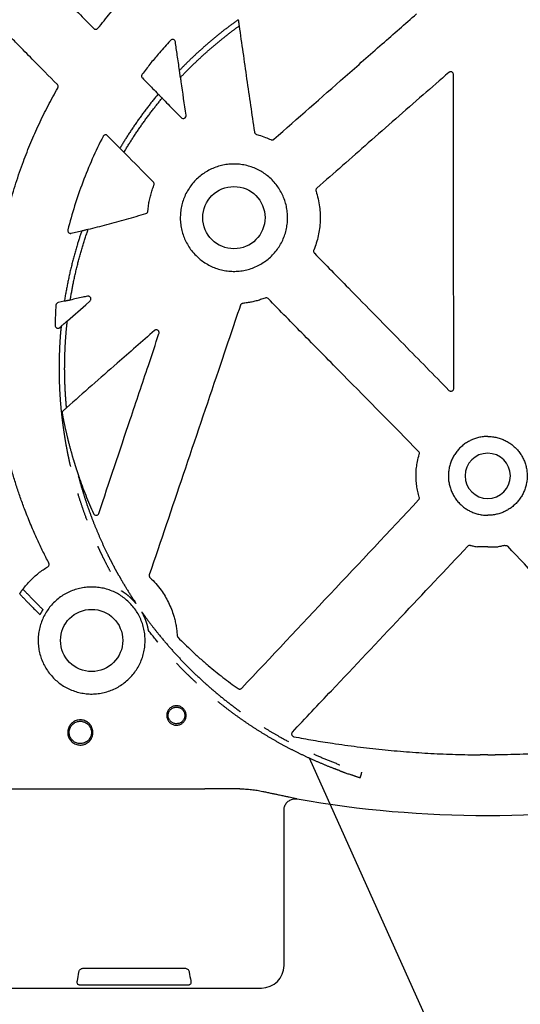
# Model space of a CAD drawing. Extents: x 6 to 1503, y 12 to 1060.
# Drawn here: x 1192 to 1281, y 411 to 586 of the extents above; entities that cross this region are included whole.
import ezdxf

# ---------------------------------------------------------------- set-up
doc = ezdxf.new("R2010")
doc.units = 0
doc.header["$LTSCALE"] = 5
doc.header["$MEASUREMENT"] = 0
doc.linetypes.add('PHANTOMX2', pattern=[5, 2.5, -0.5, 0.5, -0.5, 0.5, -0.5])
for name, color, linetype in [('DUENN-18', 94, 'CONTINUOUS'), ('PHANTOM', 7, 'PHANTOMX2'), ('TEXT35', 132, 'CONTINUOUS')]:
    doc.layers.add(name, color=color, linetype=linetype)

msp = doc.modelspace()

# ---------------------------------------------------------------- linework, layer by layer
at = {"layer": 'DUENN-18'}
for p, q in [((1200.86, 548.23), (1202.7, 548.66)), ((1199.63, 536.18), (1198.55, 535.96)), ((1198.82, 531.5), (1199.05, 531.71)), ((1273.03, 492.61), (1272.94, 492.61)), ((1276.52, 492.61), (1276.6, 492.61)), ((1274.77, 492.61), (1273.03, 492.61)), ((1274.77, 492.61), (1276.52, 492.61)), ((1274.77, 455.7), (1273.43, 455.7)), ((1274.77, 455.7), (1276.11, 455.7)), ((1156.79, 449.69), (1224.55, 449.69)), ((1240.96, 447.89), (1240.97, 447.88)), ((1238.62, 418.34), (1238.62, 445.9)), ((1203.03, 417.86), (1220.99, 417.86)), ((1182.85, 414.33), (1234.6, 414.33)), ((1221.63, 414.86), (1202.39, 414.86))]:
    msp.add_line(p, q, dxfattribs=at)
at = {"layer": 'DUENN-18', "flags": 128}
for points in [[(1209.49, 563.35), (1208.66, 564.19), (1207.32, 565.55)], [(1200.17, 532.69), (1203.42, 535.55), (1204.18, 536.22)]]:
    msp.add_lwpolyline(points, dxfattribs=at)
at = {"layer": 'DUENN-18'}
for centre in [(1229.73, 551.01), (1204.48, 476)]:
    msp.add_circle(centre, 5.52, dxfattribs=at)
for centre, radius, start, end in [((1274.77, 505.2), 4.02, 90, 270), ((1274.77, 505.2), 4.02, 270, 90), ((1274.77, 641.77), 196.82, 260.1111, 270), ((1274.77, 641.77), 196.82, 270, 279.8889)]:
    msp.add_arc(centre, radius, start, end, dxfattribs=at)
for centre, major_axis, ratio, start_param, end_param in [((1224.55, 449.48), (-16.07, 0), 0.013091, 4.316163, 4.712389), ((1234.6, 418.34), (-2.84, 2.84), 0.99985, 2.35628, 3.926905), ((1201.13, 418.48), (0, -4.02), 0.284696, 0.788585, 1.239856), ((1222.89, 418.48), (0, -4.02), 0.284696, 5.043329, 5.4946)]:
    msp.add_ellipse(centre, major_axis=major_axis, ratio=ratio, start_param=start_param, end_param=end_param, dxfattribs=at)
for points, knots in [([(1205.6, 584.62), (1206.32, 585.51), (1207.53, 587.02), (1209.33, 589.08), (1210.88, 590.76), (1212.4, 592.33), (1213.89, 593.8), (1215.42, 595.23), (1216.46, 596.15), (1216.98, 596.61)], [0, 0, 0, 0, 0.20725, 0.351154, 0.495166, 0.621231, 0.747296, 0.873648, 1, 1, 1, 1]), ([(1196.81, 592.76), (1197.38, 592.18), (1199.16, 590.37), (1201.84, 587.64), (1203.95, 585.49), (1204.85, 584.57)], [0, 0, 0, 0, 0.2125768, 0.6644594, 1, 1, 1, 1]), ([(1236.83, 564.93), (1241.03, 568.63), (1247.44, 574.26), (1255.87, 581.68), (1260.1, 585.39), (1262.12, 587.16)], [0, 0, 0, 0, 0.499147, 0.760263, 1, 1, 1, 1]), ([(1230.48, 586.13), (1230.48, 586.13), (1230.48, 586.12), (1230.49, 586.07), (1230.51, 585.97), (1230.53, 585.83), (1230.56, 585.65), (1230.59, 585.45), (1230.62, 585.25), (1230.63, 585.1), (1230.64, 585.03), (1230.64, 585.02), (1230.64, 585.02)], [0, 0, 0, 0, 0.025561, 0.123193, 0.22254, 0.330273, 0.450047, 0.581876, 0.720149, 0.854142, 0.974217, 1, 1, 1, 1]), ([(1204.85, 584.57), (1204.89, 584.54), (1204.98, 584.47), (1205.14, 584.42), (1205.31, 584.43), (1205.48, 584.49), (1205.56, 584.57), (1205.6, 584.62)], [0, 0, 0, 0, 0.1985546, 0.3971402, 0.595415, 0.7935182, 1, 1, 1, 1]), ([(1230.64, 585.01), (1231.09, 581.9), (1231.99, 575.63), (1232.9, 569.36), (1233.36, 566.21)], [0, 0, 0, 0, 0.496942, 1, 1, 1, 1]), ([(1198.39, 574.62), (1196.9, 576.13), (1194.56, 578.5), (1191.69, 581.42), (1190.3, 582.83), (1189.77, 583.37)], [0, 0, 0, 0, 0.518511, 0.813652, 1, 1, 1, 1]), ([(1218.47, 582.45), (1218.36, 582.34), (1217.62, 581.54), (1216.39, 580.15), (1214.82, 578.25), (1213.9, 577.04), (1213.43, 576.44)], [0, 0, 0, 0, 0.0575653, 0.4188154, 0.7092795, 1, 1, 1, 1]), ([(1219.33, 582.19), (1219.32, 582.28), (1219.28, 582.37), (1219.15, 582.51), (1219.07, 582.56), (1218.89, 582.62), (1218.8, 582.62), (1218.61, 582.57), (1218.53, 582.52), (1218.47, 582.45)], [0, 0, 0, 0, 0.25, 0.25, 0.5, 0.5, 0.75, 0.75, 1, 1, 1, 1]), ([(1220.07, 577.16), (1219.94, 578.05), (1219.69, 579.72), (1219.45, 581.4), (1219.33, 582.19)], [0, 0, 0, 0, 0.531709, 1, 1, 1, 1]), ([(1220.25, 575.9), (1220.25, 575.91), (1220.24, 575.91), (1220.23, 575.97), (1220.21, 576.08), (1220.18, 576.25), (1220.15, 576.47), (1220.11, 576.72), (1220.09, 576.94), (1220.07, 577.08), (1220.07, 577.14), (1220.07, 577.14), (1220.07, 577.15)], [0, 0, 0, 0, 0.039392, 0.122909, 0.21096, 0.339117, 0.469146, 0.624028, 0.785803, 0.891729, 0.981008, 1, 1, 1, 1]), ([(1267.85, 576.77), (1266.33, 575.44), (1261.57, 571.27), (1253.77, 564.43), (1247.49, 558.92), (1244.44, 556.25)], [0, 0, 0, 0, 0.194546, 0.60968, 1, 1, 1, 1]), ([(1268.68, 576.39), (1268.67, 576.45), (1268.66, 576.56), (1268.58, 576.71), (1268.45, 576.83), (1268.29, 576.89), (1268.12, 576.9), (1267.96, 576.86), (1267.88, 576.8), (1267.85, 576.77)], [0, 0, 0, 0, 0.147435, 0.294893, 0.442093, 0.589098, 0.736075, 0.883263, 1, 1, 1, 1]), ([(1213.43, 576.44), (1213.41, 576.39), (1213.35, 576.3), (1213.32, 576.12), (1213.36, 575.96), (1213.42, 575.85), (1213.47, 575.8), (1213.48, 575.79)], [0, 0, 0, 0, 0.237511, 0.475048, 0.712354, 0.949426, 1, 1, 1, 1]), ([(1213.48, 575.79), (1214.09, 575.17), (1214.69, 574.55), (1215.3, 573.93), (1215.63, 573.6), (1215.95, 573.27), (1216.28, 572.93)], [0.00098713, 0.00098713, 0.00098713, 0.00098713, 0.003579062, 0.003579062, 0.003579062, 0.004971297, 0.004971297, 0.004971297, 0.004971297]), ([(1221.24, 569.18), (1220.95, 571.16), (1220.66, 573.14), (1220.37, 575.12), (1220.33, 575.38), (1220.29, 575.64), (1220.25, 575.9)], [0.003515218, 0.003515218, 0.003515218, 0.003515218, 0.009490516, 0.009490516, 0.009490516, 0.010275757, 0.010275757, 0.010275757, 0.010275757]), ([(1268.74, 520.72), (1268.73, 529.97), (1268.71, 544.3), (1268.69, 562.86), (1268.68, 572.17), (1268.68, 576.39)], [0, 0, 0, 0, 0.498543, 0.772248, 1, 1, 1, 1]), ([(1188.3, 546.1), (1188.53, 547.3), (1188.99, 549.69), (1189.75, 552.72), (1190.44, 555.2), (1191.04, 557.14), (1191.68, 559.07), (1192.54, 561.47), (1193.67, 564.33), (1195.13, 567.62), (1196.71, 570.86), (1197.88, 572.96), (1198.47, 574.01)], [0, 0, 0, 0, 0.122536, 0.245285, 0.313277, 0.381268, 0.449405, 0.517543, 0.637751, 0.75796, 0.87898, 1, 1, 1, 1]), ([(1198.47, 574.01), (1198.49, 574.07), (1198.54, 574.17), (1198.54, 574.34), (1198.49, 574.5), (1198.42, 574.58), (1198.39, 574.62)], [0, 0, 0, 0, 0.2598873, 0.5197377, 0.7796487, 1, 1, 1, 1]), ([(1216.29, 572.93), (1216.29, 572.93), (1216.3, 572.93), (1216.34, 572.89), (1216.42, 572.81), (1216.53, 572.7), (1216.65, 572.58), (1216.77, 572.46), (1216.87, 572.35), (1216.95, 572.27), (1216.98, 572.23), (1216.98, 572.22), (1216.98, 572.22)], [0, 0, 0, 0, 0.039736, 0.155399, 0.270828, 0.386437, 0.502583, 0.619451, 0.736901, 0.854533, 0.97186, 1, 1, 1, 1]), ([(1216.99, 572.21), (1217.68, 571.5), (1218.38, 570.79), (1219.08, 570.08), (1219.51, 569.64), (1219.95, 569.2), (1220.38, 568.76)], [0.005976507, 0.005976507, 0.005976507, 0.005976507, 0.008947657, 0.008947657, 0.008947657, 0.010802351, 0.010802351, 0.010802351, 0.010802351]), ([(1220.38, 568.76), (1220.46, 568.68), (1220.55, 568.63), (1220.76, 568.59), (1220.87, 568.61), (1221.06, 568.7), (1221.14, 568.78), (1221.23, 568.97), (1221.25, 569.08), (1221.24, 569.18)], [0, 0, 0, 0, 0.25, 0.25, 0.5, 0.5, 0.75, 0.75, 1, 1, 1, 1]), ([(1233.36, 566.21), (1233.37, 566.15), (1233.4, 566.04), (1233.5, 565.91), (1233.62, 565.83), (1233.7, 565.8), (1233.72, 565.79)], [0, 0, 0, 0, 0.290007, 0.580029, 0.869694, 1, 1, 1, 1]), ([(1206.52, 565.43), (1205.16, 562.79), (1203.95, 560.08), (1201.86, 554.54), (1200.98, 551.71), (1200.26, 548.84)], [0, 0, 0, 0, 0.5, 0.5, 1, 1, 1, 1]), ([(1207.32, 565.55), (1207.28, 565.58), (1207.19, 565.66), (1207.02, 565.7), (1206.85, 565.7), (1206.69, 565.63), (1206.58, 565.53), (1206.53, 565.45), (1206.52, 565.43)], [0, 0, 0, 0, 0.178731, 0.357461, 0.536115, 0.714664, 0.893217, 1, 1, 1, 1]), ([(1233.72, 565.79), (1233.87, 565.75), (1234.42, 565.6), (1235.28, 565.3), (1235.97, 564.99), (1236.28, 564.85)], [0, 0, 0, 0, 0.16967, 0.625628, 1, 1, 1, 1]), ([(1236.28, 564.85), (1236.33, 564.83), (1236.44, 564.79), (1236.61, 564.81), (1236.74, 564.86), (1236.81, 564.91), (1236.83, 564.93)], [0, 0, 0, 0, 0.289573, 0.579144, 0.868607, 1, 1, 1, 1]), ([(1210.21, 562.61), (1210.2, 562.61), (1210.2, 562.62), (1210.15, 562.66), (1210.06, 562.75), (1209.95, 562.86), (1209.82, 562.98), (1209.7, 563.11), (1209.59, 563.22), (1209.52, 563.3), (1209.49, 563.34), (1209.49, 563.34), (1209.49, 563.34)], [0, 0, 0, 0, 0.061032, 0.172214, 0.284579, 0.400224, 0.519555, 0.641379, 0.76334, 0.882922, 0.998695, 1, 1, 1, 1]), ([(1215.44, 557.31), (1213.99, 558.78), (1212.25, 560.54), (1210.51, 562.31), (1210.22, 562.61)], [0, 0, 0, 0, 0.831206, 1, 1, 1, 1]), ([(1223, 544.27), (1222.72, 544.56), (1222.21, 545.12), (1221.58, 546.04), (1221.07, 546.99), (1220.68, 547.98), (1220.4, 549.02), (1220.23, 550.08), (1220.19, 551.15), (1220.27, 552.22), (1220.46, 553.27), (1220.77, 554.3), (1221.2, 555.28), (1221.74, 556.21), (1222.37, 557.08), (1223.1, 557.86), (1223.91, 558.57), (1224.8, 559.17), (1225.75, 559.67), (1226.74, 560.06), (1227.78, 560.34), (1228.84, 560.5), (1229.91, 560.54), (1230.98, 560.46), (1232.03, 560.26), (1233.06, 559.94), (1234.02, 559.52), (1234.91, 559.01), (1235.74, 558.41), (1236.52, 557.71), (1237.23, 556.9), (1237.84, 556.02), (1238.35, 555.08), (1238.76, 554.09), (1239.05, 553.05), (1239.22, 552), (1239.27, 550.92), (1239.2, 549.85), (1239.01, 548.8), (1238.7, 547.77), (1238.29, 546.78), (1237.76, 545.85), (1237.13, 544.98), (1236.41, 544.19), (1235.6, 543.48), (1234.72, 542.87), (1233.77, 542.36), (1232.78, 541.96), (1231.74, 541.68), (1230.69, 541.51), (1229.61, 541.46), (1228.54, 541.54), (1227.49, 541.73), (1226.46, 542.04), (1225.48, 542.46), (1224.57, 542.98), (1223.73, 543.58), (1223.24, 544.04), (1223, 544.27)], [0, 0, 0, 0, 0.020089, 0.037968, 0.055903, 0.073782, 0.091665, 0.109606, 0.12749, 0.145376, 0.163319, 0.181206, 0.199091, 0.217033, 0.234919, 0.252801, 0.27074, 0.288622, 0.3065, 0.324434, 0.342311, 0.360185, 0.378116, 0.395989, 0.413861, 0.43179, 0.449662, 0.466403, 0.483144, 0.501024, 0.518962, 0.536842, 0.554723, 0.57266, 0.590541, 0.608424, 0.626365, 0.644249, 0.662135, 0.680078, 0.697964, 0.71585, 0.733792, 0.751678, 0.76956, 0.787498, 0.80538, 0.823257, 0.84119, 0.859067, 0.876938, 0.894868, 0.91274, 0.930611, 0.948538, 0.966409, 0.983205, 1, 1, 1, 1]), ([(1215.54, 556.77), (1215.56, 556.82), (1215.59, 556.93), (1215.57, 557.1), (1215.51, 557.23), (1215.45, 557.29), (1215.44, 557.31)], [0, 0, 0, 0, 0.289837, 0.579751, 0.869716, 1, 1, 1, 1]), ([(1214.47, 552.19), (1214.5, 552.53), (1214.56, 553.18), (1214.73, 554.13), (1214.95, 555.02), (1215.21, 555.91), (1215.43, 556.48), (1215.54, 556.77)], [0, 0, 0, 0, 0.219697, 0.414432, 0.609876, 0.804586, 1, 1, 1, 1]), ([(1244.3, 555.71), (1244.43, 555.26), (1244.7, 554.35), (1244.92, 552.99), (1245.04, 551.66), (1245.04, 550.38), (1244.93, 549.08), (1244.7, 547.78), (1244.37, 546.49), (1244.06, 545.66), (1243.9, 545.24)], [0, 0, 0, 0, 0.132863, 0.266894, 0.38589, 0.504885, 0.627341, 0.749796, 0.874422, 1, 1, 1, 1]), ([(1244.44, 556.25), (1244.4, 556.2), (1244.33, 556.12), (1244.27, 555.96), (1244.27, 555.82), (1244.29, 555.74), (1244.3, 555.71)], [0, 0, 0, 0, 0.290264, 0.580503, 0.870567, 1, 1, 1, 1]), ([(1214.11, 551.75), (1214.17, 551.77), (1214.27, 551.81), (1214.39, 551.94), (1214.45, 552.07), (1214.46, 552.16), (1214.47, 552.19)], [0, 0, 0, 0, 0.280618, 0.561216, 0.841886, 1, 1, 1, 1]), ([(1203.86, 548.94), (1204.98, 549.22), (1207.25, 549.79), (1210.67, 550.73), (1212.97, 551.41), (1214.11, 551.75)], [0, 0, 0, 0, 0.324249, 0.662069, 1, 1, 1, 1]), ([(1200.26, 548.84), (1200.25, 548.78), (1200.24, 548.67), (1200.29, 548.5), (1200.38, 548.36), (1200.52, 548.26), (1200.69, 548.21), (1200.8, 548.22), (1200.86, 548.23)], [0, 0, 0, 0, 0.165982, 0.331976, 0.497552, 0.662582, 0.827368, 1, 1, 1, 1]), ([(1202.71, 548.67), (1202.71, 548.67), (1202.72, 548.67), (1202.77, 548.69), (1202.88, 548.72), (1203.03, 548.76), (1203.23, 548.81), (1203.45, 548.86), (1203.65, 548.9), (1203.78, 548.93), (1203.85, 548.94), (1203.85, 548.94), (1203.85, 548.94)], [0, 0, 0, 0, 0.024659, 0.118345, 0.217798, 0.332027, 0.463734, 0.609453, 0.75619, 0.862043, 0.968428, 1, 1, 1, 1]), ([(1243.9, 545.24), (1243.88, 545.18), (1243.85, 545.08), (1243.87, 544.9), (1243.93, 544.78), (1243.99, 544.72), (1244, 544.7)], [0, 0, 0, 0, 0.29021, 0.580411, 0.87037, 1, 1, 1, 1]), ([(1244, 544.7), (1246.02, 542.65), (1251.32, 537.24), (1259.28, 529.13), (1265.23, 523.08), (1267.88, 520.37)], [0, 0, 0, 0, 0.253084, 0.666416, 1, 1, 1, 1]), ([(1200.67, 536.4), (1200.67, 536.4), (1200.66, 536.39), (1200.59, 536.37), (1200.47, 536.34), (1200.31, 536.31), (1200.13, 536.27), (1199.94, 536.23), (1199.78, 536.2), (1199.67, 536.18), (1199.64, 536.18), (1199.63, 536.18)], [0, 0, 0, 0, 0.058076, 0.164328, 0.273723, 0.390336, 0.51432, 0.642643, 0.769739, 0.890349, 1, 1, 1, 1]), ([(1203.73, 537.08), (1203.46, 537.02), (1202.44, 536.78), (1201.42, 536.56), (1200.68, 536.4)], [0, 0, 0, 0, 0.272771, 1, 1, 1, 1]), ([(1204.18, 536.22), (1204.22, 536.26), (1204.3, 536.34), (1204.35, 536.51), (1204.35, 536.68), (1204.3, 536.84), (1204.19, 536.97), (1204.05, 537.06), (1203.89, 537.1), (1203.78, 537.09), (1203.73, 537.08)], [0, 0, 0, 0, 0.128093, 0.256192, 0.383512, 0.509923, 0.636028, 0.762555, 0.890012, 1, 1, 1, 1]), ([(1235.26, 536.75), (1234.99, 536.65), (1234.46, 536.46), (1233.65, 536.22), (1232.87, 536.04), (1232.08, 535.89), (1231.56, 535.83), (1231.3, 535.8)], [0, 0, 0, 0, 0.213626, 0.413859, 0.61467, 0.807076, 1, 1, 1, 1]), ([(1235.8, 536.64), (1235.73, 536.71), (1235.64, 536.75), (1235.45, 536.79), (1235.35, 536.79), (1235.26, 536.75)], [0, 0, 0, 0, 0.5, 0.5, 1, 1, 1, 1]), ([(1262.5, 509.53), (1258.04, 514.06), (1251.27, 520.93), (1242.37, 529.96), (1237.93, 534.47), (1235.8, 536.64)], [0, 0, 0, 0, 0.501049, 0.760531, 1, 1, 1, 1]), ([(1198.55, 535.96), (1198.44, 535.93), (1198.35, 535.88), (1198.2, 535.71), (1198.16, 535.61), (1198.15, 535.5)], [0, 0, 0, 0, 0.5, 0.5, 1, 1, 1, 1]), ([(1230.88, 535.46), (1229.57, 531.6), (1226.19, 521.58), (1220.8, 505.65), (1216.72, 493.58), (1214.71, 487.66)], [0, 0, 0, 0, 0.24248, 0.628298, 1, 1, 1, 1]), ([(1231.3, 535.8), (1231.24, 535.79), (1231.13, 535.76), (1230.99, 535.66), (1230.91, 535.55), (1230.88, 535.48), (1230.88, 535.46)], [0, 0, 0, 0, 0.295334, 0.590677, 0.885925, 1, 1, 1, 1]), ([(1197.99, 531.89), (1197.99, 531.79), (1198.01, 531.7), (1198.11, 531.53), (1198.19, 531.46), (1198.36, 531.38), (1198.46, 531.37), (1198.66, 531.4), (1198.75, 531.44), (1198.82, 531.5)], [0, 0, 0, 0, 0.25, 0.25, 0.5, 0.5, 0.75, 0.75, 1, 1, 1, 1]), ([(1199.06, 531.72), (1199.06, 531.72), (1199.06, 531.72), (1199.1, 531.76), (1199.2, 531.85), (1199.38, 532.01), (1199.62, 532.23), (1199.85, 532.43), (1200.02, 532.57), (1200.11, 532.65), (1200.15, 532.68), (1200.16, 532.68), (1200.16, 532.68)], [0, 0, 0, 0, 0.0096602, 0.0793856, 0.1781105, 0.3199003, 0.510003, 0.7022147, 0.8174655, 0.9044015, 0.9726715, 1, 1, 1, 1]), ([(1216.43, 530.45), (1216.45, 530.5), (1216.47, 530.61), (1216.44, 530.78), (1216.35, 530.93), (1216.22, 531.04), (1216.06, 531.11), (1215.89, 531.11), (1215.74, 531.07), (1215.66, 531.01), (1215.63, 530.98)], [0, 0, 0, 0, 0.129553, 0.259136, 0.388129, 0.516453, 0.644516, 0.772828, 0.901821, 1, 1, 1, 1]), ([(1215.63, 530.98), (1213.42, 529.04), (1208.22, 524.48), (1203.01, 519.93), (1200.02, 517.3)], [0, 0, 0, 0, 0.42481, 1, 1, 1, 1]), ([(1205.75, 498.55), (1207.6, 504.1), (1210.54, 512.85), (1214.1, 523.48), (1215.8, 528.56), (1216.43, 530.45)], [0, 0, 0, 0, 0.521856, 0.822837, 1, 1, 1, 1]), ([(1267.88, 520.37), (1267.93, 520.33), (1268.02, 520.26), (1268.18, 520.21), (1268.35, 520.22), (1268.51, 520.29), (1268.64, 520.4), (1268.73, 520.55), (1268.74, 520.66), (1268.74, 520.72)], [0, 0, 0, 0, 0.143096, 0.286227, 0.42864, 0.570329, 0.711825, 0.853809, 1, 1, 1, 1]), ([(1200.01, 517.29), (1200.01, 517.29), (1200.01, 517.28), (1199.96, 517.23), (1199.87, 517.15), (1199.75, 517.04), (1199.59, 516.9), (1199.48, 516.8), (1199.42, 516.75)], [0, 0, 0, 0, 0.072752, 0.21701, 0.371359, 0.553779, 0.770667, 1, 1, 1, 1]), ([(1199.42, 516.75), (1199.38, 516.71), (1199.3, 516.62), (1199.25, 516.48), (1199.24, 516.36), (1199.25, 516.3), (1199.25, 516.29)], [0, 0, 0, 0, 0.344374, 0.687961, 0.908867, 1, 1, 1, 1]), ([(1274.77, 512.19), (1274.5, 512.19), (1273.96, 512.16), (1273.16, 512.02), (1272.4, 511.79), (1271.67, 511.48), (1270.99, 511.1), (1270.35, 510.63), (1269.77, 510.1), (1269.25, 509.51), (1268.8, 508.86), (1268.43, 508.17), (1268.13, 507.44), (1267.92, 506.68), (1267.8, 505.9), (1267.76, 505.12), (1267.82, 504.33), (1267.96, 503.55), (1268.19, 502.8), (1268.5, 502.08), (1268.89, 501.39), (1269.35, 500.75), (1269.88, 500.17), (1270.48, 499.66), (1271.11, 499.22), (1271.78, 498.86), (1272.47, 498.58), (1273.21, 498.37), (1273.99, 498.23), (1274.51, 498.21), (1274.77, 498.2)], [0.4999988, 0.4999988, 0.4999988, 0.4999988, 0.5185467, 0.5370943, 0.5549663, 0.5728954, 0.5907674, 0.6086395, 0.6265682, 0.6444406, 0.6623175, 0.6802515, 0.6981294, 0.7160147, 0.733957, 0.7518414, 0.7697318, 0.7876802, 0.8055708, 0.8234618, 0.8414088, 0.8593006, 0.8771859, 0.8951297, 0.9130149, 0.9297056, 0.9463959, 0.9642446, 0.982151, 0.9999997, 0.9999997, 0.9999997, 0.9999997]), ([(1274.77, 512.19), (1275.04, 512.19), (1275.59, 512.16), (1276.38, 512.02), (1277.15, 511.79), (1277.87, 511.48), (1278.56, 511.1), (1279.19, 510.63), (1279.78, 510.1), (1280.3, 509.51), (1280.74, 508.86), (1281.12, 508.17), (1281.41, 507.44), (1281.62, 506.68), (1281.74, 505.9), (1281.78, 505.12), (1281.73, 504.33), (1281.58, 503.55), (1281.36, 502.8), (1281.05, 502.08), (1280.66, 501.39), (1280.19, 500.75), (1279.66, 500.17), (1279.06, 499.66), (1278.43, 499.22), (1277.77, 498.86), (1277.07, 498.58), (1276.33, 498.37), (1275.56, 498.23), (1275.03, 498.21), (1274.77, 498.2)], [0.4999988, 0.4999988, 0.4999988, 0.4999988, 0.5185467, 0.5370943, 0.5549663, 0.5728954, 0.5907674, 0.6086395, 0.6265682, 0.6444406, 0.6623175, 0.6802515, 0.6981294, 0.7160147, 0.733957, 0.7518414, 0.7697318, 0.7876802, 0.8055708, 0.8234618, 0.8414088, 0.8593006, 0.8771859, 0.8951297, 0.9130149, 0.9297056, 0.9463959, 0.9642446, 0.982151, 0.9999997, 0.9999997, 0.9999997, 0.9999997]), ([(1262.62, 501.42), (1262.52, 501.76), (1262.33, 502.42), (1262.15, 503.46), (1262.04, 504.51), (1262.03, 505.58), (1262.11, 506.66), (1262.28, 507.82), (1262.5, 508.6), (1262.62, 509.03)], [0, 0, 0, 0, 0.13465, 0.270204, 0.407246, 0.544283, 0.685303, 0.826332, 1, 1, 1, 1]), ([(1262.62, 509.03), (1262.65, 509.12), (1262.65, 509.21), (1262.61, 509.39), (1262.56, 509.47), (1262.5, 509.53)], [0, 0, 0, 0, 0.5, 0.5, 1, 1, 1, 1]), ([(1196.88, 489.73), (1196.53, 490.41), (1195.83, 491.78), (1194.77, 494.02), (1193.71, 496.44), (1192.73, 498.88), (1191.9, 501.15), (1191.19, 503.24), (1190.52, 505.36), (1190.13, 506.78), (1189.93, 507.5)], [0, 0, 0, 0, 0.120188, 0.240454, 0.388377, 0.53645, 0.65219, 0.767929, 0.883964, 1, 1, 1, 1]), ([(1202.19, 505.09), (1202.39, 504.53), (1202.78, 503.42), (1203.42, 501.77), (1204.09, 500.13), (1204.57, 499.05), (1204.81, 498.51)], [0, 0, 0, 0, 0.24974, 0.499466, 0.749735, 1, 1, 1, 1]), ([(1262.5, 500.93), (1262.54, 500.97), (1262.61, 501.06), (1262.65, 501.23), (1262.64, 501.35), (1262.62, 501.41), (1262.62, 501.42)], [0, 0, 0, 0, 0.318777, 0.637517, 0.956469, 1, 1, 1, 1]), ([(1204.81, 498.51), (1204.85, 498.41), (1204.92, 498.34), (1205.09, 498.23), (1205.2, 498.2), (1205.4, 498.21), (1205.49, 498.25), (1205.65, 498.37), (1205.71, 498.46), (1205.75, 498.55)], [0, 0, 0, 0, 0.25, 0.25, 0.5, 0.5, 0.75, 0.75, 1, 1, 1, 1]), ([(1240.1, 459.75), (1242.41, 462.19), (1248.82, 468.99), (1259.2, 479.97), (1267.27, 488.52), (1271.23, 492.71)], [0, 0, 0, 0, 0.222275, 0.618311, 1, 1, 1, 1]), ([(1271.72, 492.86), (1271.66, 492.87), (1271.55, 492.88), (1271.38, 492.83), (1271.28, 492.77), (1271.24, 492.72), (1271.23, 492.71)], [0, 0, 0, 0, 0.3192215, 0.6385307, 0.9577547, 1, 1, 1, 1]), ([(1271.72, 492.86), (1271.75, 492.85), (1272, 492.79), (1272.41, 492.7), (1272.79, 492.64), (1272.94, 492.61)], [0, 0, 0, 0, 0.071567, 0.623159, 1, 1, 1, 1]), ([(1277.82, 492.86), (1277.8, 492.85), (1277.54, 492.79), (1277.14, 492.7), (1276.76, 492.64), (1276.6, 492.61)], [0, 0, 0, 0, 0.071567, 0.623159, 1, 1, 1, 1]), ([(1277.82, 492.86), (1277.88, 492.87), (1277.99, 492.88), (1278.16, 492.83), (1278.26, 492.77), (1278.31, 492.72), (1278.31, 492.71)], [0, 0, 0, 0, 0.3192215, 0.6385307, 0.9577547, 1, 1, 1, 1]), ([(1309.44, 459.75), (1307.14, 462.19), (1300.72, 468.99), (1290.34, 479.97), (1282.27, 488.52), (1278.31, 492.71)], [0, 0, 0, 0, 0.222275, 0.618311, 1, 1, 1, 1]), ([(1196.69, 489.07), (1196.73, 489.1), (1196.83, 489.17), (1196.91, 489.32), (1196.94, 489.49), (1196.92, 489.63), (1196.89, 489.71), (1196.88, 489.73)], [0, 0, 0, 0, 0.222336, 0.444672, 0.667079, 0.889828, 1, 1, 1, 1]), ([(1192.29, 485.11), (1192.5, 485.36), (1192.9, 485.88), (1193.57, 486.61), (1194.28, 487.31), (1195.05, 487.95), (1195.85, 488.55), (1196.41, 488.9), (1196.69, 489.07)], [0, 0, 0, 0, 0.165276, 0.33056, 0.498692, 0.666824, 0.833056, 1, 1, 1, 1]), ([(1214.71, 487.66), (1214.7, 487.6), (1214.67, 487.49), (1214.71, 487.32), (1214.78, 487.2), (1214.83, 487.15), (1214.85, 487.13)], [0, 0, 0, 0, 0.294625, 0.589317, 0.883568, 1, 1, 1, 1]), ([(1214.85, 487.13), (1215.2, 486.79), (1215.9, 486.09), (1216.77, 484.99), (1217.51, 483.87), (1218.13, 482.75), (1218.65, 481.57), (1219.02, 480.47), (1219.28, 479.49), (1219.46, 478.63), (1219.59, 477.76), (1219.63, 477.18), (1219.65, 476.88)], [0, 0, 0, 0, 0.1270673, 0.2553499, 0.3643443, 0.4733335, 0.5854961, 0.6976532, 0.7727367, 0.8478199, 0.9239099, 1, 1, 1, 1]), ([(1191.71, 484.27), (1191.71, 484.28), (1191.71, 484.28), (1191.75, 484.34), (1191.81, 484.45), (1191.9, 484.58), (1192, 484.73), (1192.1, 484.87), (1192.19, 484.99), (1192.26, 485.07), (1192.29, 485.1), (1192.29, 485.1), (1192.29, 485.11)], [0, 0, 0, 0, 0.055856, 0.16521, 0.276726, 0.391354, 0.507604, 0.623112, 0.73627, 0.846855, 0.95589, 1, 1, 1, 1]), ([(1197.73, 469.32), (1197.46, 469.62), (1196.94, 470.17), (1196.33, 471.1), (1195.83, 472.04), (1195.44, 473.04), (1195.16, 474.07), (1195.01, 475.13), (1194.97, 476.2), (1195.05, 477.26), (1195.25, 478.31), (1195.57, 479.34), (1196, 480.31), (1196.54, 481.24), (1197.18, 482.1), (1197.91, 482.88), (1198.73, 483.57), (1199.61, 484.17), (1200.56, 484.66), (1201.56, 485.05), (1202.6, 485.32), (1203.65, 485.47), (1204.72, 485.5), (1205.79, 485.41), (1206.84, 485.21), (1207.85, 484.88), (1208.81, 484.46), (1209.69, 483.95), (1210.52, 483.34), (1211.29, 482.63), (1211.99, 481.83), (1212.6, 480.95), (1213.1, 480.01), (1213.5, 479.01), (1213.78, 477.98), (1213.94, 476.92), (1213.99, 475.86), (1213.91, 474.79), (1213.72, 473.74), (1213.41, 472.71), (1212.98, 471.73), (1212.45, 470.8), (1211.82, 469.94), (1211.09, 469.16), (1210.28, 468.46), (1209.4, 467.85), (1208.45, 467.35), (1207.46, 466.96), (1206.43, 466.68), (1205.37, 466.52), (1204.3, 466.48), (1203.24, 466.56), (1202.19, 466.76), (1201.17, 467.08), (1200.19, 467.5), (1199.28, 468.03), (1198.45, 468.63), (1197.97, 469.09), (1197.73, 469.32)], [0, 0, 0, 0, 0.02007, 0.0379476, 0.0558824, 0.0737606, 0.0916501, 0.1095962, 0.127485, 0.1453802, 0.163332, 0.1812274, 0.1991211, 0.2170716, 0.2349654, 0.2528517, 0.2707953, 0.2886813, 0.3065572, 0.3244902, 0.3423662, 0.3602333, 0.3781574, 0.3960245, 0.4138881, 0.4318082, 0.4496715, 0.4663918, 0.4831122, 0.500995, 0.5189351, 0.5368177, 0.5547002, 0.5726409, 0.5905228, 0.6084132, 0.6263597, 0.6442499, 0.6621451, 0.6800975, 0.6979924, 0.715886, 0.7338363, 0.7517293, 0.7696144, 0.7875563, 0.8054411, 0.8233146, 0.8412448, 0.8591181, 0.8769821, 0.8949033, 0.9127672, 0.930629, 0.9485478, 0.9664091, 0.9832048, 1, 1, 1, 1]), ([(1219.65, 476.88), (1219.66, 476.82), (1219.68, 476.7), (1219.75, 476.61), (1219.79, 476.56)], [0, 0, 0, 0, 0.499602, 1, 1, 1, 1]), ([(1219.79, 476.56), (1220.61, 475.74), (1221.89, 474.47), (1223.7, 472.82), (1225.52, 471.24), (1227.75, 469.43), (1229.55, 468.12), (1230.45, 467.46)], [0, 0, 0, 0, 0.247392, 0.385434, 0.523562, 0.761557, 1, 1, 1, 1]), ([(1230.45, 467.46), (1230.5, 467.43), (1230.6, 467.38), (1230.77, 467.36), (1230.94, 467.4), (1231.05, 467.47), (1231.1, 467.52), (1231.11, 467.53)], [0, 0, 0, 0, 0.235513, 0.471058, 0.706269, 0.941435, 1, 1, 1, 1]), ([(1218.31, 463.91), (1218.39, 463.98), (1218.55, 464.12), (1218.83, 464.27), (1219.1, 464.37), (1219.39, 464.42), (1219.68, 464.41), (1219.97, 464.36), (1220.24, 464.27), (1220.5, 464.12), (1220.73, 463.94), (1220.92, 463.72), (1221.07, 463.47), (1221.18, 463.2), (1221.25, 462.92), (1221.26, 462.63), (1221.23, 462.34), (1221.14, 462.06), (1221.01, 461.79), (1220.84, 461.56), (1220.62, 461.34), (1220.35, 461.16), (1220.06, 461.04), (1219.78, 460.97), (1219.49, 460.96), (1219.2, 460.99), (1218.92, 461.07), (1218.65, 461.19), (1218.41, 461.36), (1218.21, 461.57), (1218.04, 461.81), (1217.91, 462.07), (1217.83, 462.35), (1217.8, 462.64), (1217.81, 462.93), (1217.88, 463.22), (1217.99, 463.49), (1218.14, 463.72), (1218.25, 463.85), (1218.31, 463.91)], [0, 0, 0, 0, 0.032035, 0.058859, 0.085681, 0.112501, 0.139321, 0.166158, 0.192996, 0.219851, 0.246708, 0.273577, 0.30045, 0.327327, 0.354201, 0.38107, 0.407938, 0.434792, 0.461649, 0.488508, 0.515363, 0.548766, 0.575584, 0.602404, 0.62923, 0.656056, 0.6829, 0.709744, 0.736604, 0.763469, 0.790341, 0.817214, 0.844091, 0.870966, 0.897831, 0.924691, 0.951538, 0.978381, 1, 1, 1, 1]), ([(1218.49, 463.74), (1218.44, 463.69), (1218.34, 463.58), (1218.22, 463.38), (1218.12, 463.15), (1218.06, 462.91), (1218.05, 462.66), (1218.08, 462.41), (1218.15, 462.17), (1218.26, 461.94), (1218.4, 461.74), (1218.58, 461.57), (1218.78, 461.42), (1219.01, 461.31), (1219.25, 461.24), (1219.49, 461.22), (1219.74, 461.23), (1219.99, 461.29), (1220.23, 461.39), (1220.46, 461.54), (1220.65, 461.73), (1220.8, 461.93), (1220.91, 462.16), (1220.98, 462.4), (1221.01, 462.65), (1221, 462.89), (1220.94, 463.14), (1220.85, 463.37), (1220.72, 463.58), (1220.55, 463.77), (1220.36, 463.93), (1220.14, 464.05), (1219.91, 464.13), (1219.66, 464.17), (1219.41, 464.17), (1219.16, 464.13), (1218.93, 464.05), (1218.69, 463.93), (1218.56, 463.8), (1218.49, 463.74)], [0, 0, 0, 0, 0.021613, 0.048456, 0.0753, 0.102162, 0.129027, 0.155906, 0.182786, 0.209663, 0.236545, 0.263409, 0.290275, 0.317121, 0.343967, 0.370798, 0.397627, 0.42445, 0.451272, 0.484682, 0.51154, 0.538401, 0.565265, 0.592124, 0.618993, 0.645864, 0.672743, 0.699619, 0.726487, 0.753357, 0.780207, 0.807055, 0.833883, 0.860712, 0.887528, 0.914343, 0.941156, 0.967968, 1, 1, 1, 1]), ([(1200.89, 461.25), (1201, 461.35), (1201.21, 461.54), (1201.57, 461.72), (1201.93, 461.85), (1202.3, 461.91), (1202.68, 461.91), (1203.05, 461.84), (1203.4, 461.71), (1203.73, 461.53), (1204.02, 461.29), (1204.27, 461), (1204.47, 460.68), (1204.61, 460.33), (1204.69, 459.96), (1204.71, 459.58), (1204.66, 459.21), (1204.55, 458.85), (1204.39, 458.51), (1204.16, 458.2), (1203.87, 457.92), (1203.53, 457.69), (1203.15, 457.54), (1202.78, 457.45), (1202.41, 457.43), (1202.03, 457.47), (1201.67, 457.58), (1201.33, 457.74), (1201.02, 457.96), (1200.75, 458.23), (1200.54, 458.54), (1200.37, 458.88), (1200.27, 459.24), (1200.23, 459.62), (1200.25, 460), (1200.34, 460.37), (1200.49, 460.71), (1200.67, 461.01), (1200.82, 461.18), (1200.89, 461.25)], [0, 0, 0, 0, 0.032349, 0.05917, 0.085992, 0.112811, 0.139631, 0.166469, 0.193306, 0.220162, 0.247017, 0.27389, 0.30076, 0.327639, 0.354516, 0.381382, 0.408252, 0.435108, 0.461965, 0.488822, 0.515677, 0.549077, 0.575896, 0.602715, 0.62954, 0.656367, 0.68321, 0.710053, 0.736918, 0.76378, 0.790656, 0.81753, 0.844403, 0.871281, 0.898142, 0.925007, 0.951852, 0.978695, 1, 1, 1, 1]), ([(1201.07, 461.08), (1201.01, 461.02), (1200.87, 460.87), (1200.71, 460.61), (1200.58, 460.3), (1200.5, 459.97), (1200.48, 459.64), (1200.52, 459.3), (1200.61, 458.98), (1200.75, 458.68), (1200.95, 458.4), (1201.18, 458.17), (1201.46, 457.97), (1201.76, 457.83), (1202.08, 457.73), (1202.41, 457.69), (1202.75, 457.71), (1203.07, 457.79), (1203.41, 457.93), (1203.71, 458.13), (1203.97, 458.38), (1204.17, 458.65), (1204.32, 458.95), (1204.42, 459.27), (1204.46, 459.6), (1204.44, 459.94), (1204.37, 460.27), (1204.25, 460.58), (1204.07, 460.86), (1203.85, 461.12), (1203.59, 461.33), (1203.3, 461.49), (1202.98, 461.6), (1202.65, 461.66), (1202.32, 461.67), (1201.99, 461.61), (1201.67, 461.5), (1201.35, 461.34), (1201.17, 461.17), (1201.07, 461.08)], [0, 0, 0, 0, 0.021302, 0.048147, 0.074993, 0.101858, 0.128722, 0.155601, 0.18248, 0.209357, 0.236233, 0.263101, 0.289965, 0.316811, 0.343657, 0.370486, 0.397314, 0.424135, 0.450957, 0.48436, 0.511219, 0.538078, 0.564939, 0.591795, 0.618669, 0.645542, 0.672417, 0.699294, 0.726163, 0.753033, 0.779885, 0.806738, 0.833569, 0.8604, 0.887217, 0.914032, 0.940847, 0.967659, 1, 1, 1, 1]), ([(1240.1, 459.75), (1240.07, 459.71), (1240, 459.62), (1239.96, 459.45), (1239.97, 459.28), (1240.04, 459.12), (1240.16, 459), (1240.28, 458.94), (1240.35, 458.92), (1240.37, 458.91)], [0, 0, 0, 0, 0.158579, 0.317134, 0.475323, 0.632869, 0.789933, 0.946753, 1, 1, 1, 1]), ([(1240.37, 458.91), (1241.51, 458.71), (1243.79, 458.29), (1247.54, 457.69), (1251.61, 457.13), (1255.98, 456.63), (1260.35, 456.24), (1264.7, 455.95), (1269.06, 455.76), (1271.98, 455.72), (1273.43, 455.7)], [0, 0, 0, 0, 0.104553, 0.209143, 0.342095, 0.475122, 0.606196, 0.737269, 0.868635, 1, 1, 1, 1]), ([(1309.17, 458.91), (1308.03, 458.71), (1305.75, 458.29), (1302.01, 457.69), (1297.94, 457.13), (1293.56, 456.63), (1289.2, 456.24), (1284.84, 455.95), (1280.48, 455.76), (1277.57, 455.72), (1276.11, 455.7)], [0, 0, 0, 0, 0.104553, 0.209143, 0.342095, 0.475122, 0.606196, 0.737269, 0.868635, 1, 1, 1, 1]), ([(1230.75, 449.68), (1231.1, 449.67), (1231.82, 449.65), (1232.85, 449.56), (1233.86, 449.42), (1234.5, 449.29), (1234.83, 449.23)], [0, 0, 0, 0, 0.2470709, 0.4941517, 0.7470656, 1, 1, 1, 1]), ([(1234.83, 449.23), (1235.06, 449.18), (1235.53, 449.08), (1236.2, 448.93), (1236.84, 448.8), (1237.52, 448.65), (1238.23, 448.51), (1238.92, 448.36), (1239.52, 448.23), (1240.03, 448.13), (1240.42, 448.04), (1240.72, 447.97), (1240.91, 447.92), (1240.94, 447.9), (1240.96, 447.89)], [0, 0, 0, 0, 0.064167, 0.128333, 0.193365, 0.2584, 0.349694, 0.440987, 0.53487, 0.628751, 0.720255, 0.811758, 0.905879, 1, 1, 1, 1]), ([(1238.62, 445.9), (1238.62, 445.94), (1238.62, 446.09), (1238.66, 446.35), (1238.76, 446.67), (1238.92, 446.98), (1239.12, 447.25), (1239.37, 447.48), (1239.65, 447.67), (1239.97, 447.81), (1240.29, 447.89), (1240.63, 447.92), (1240.86, 447.89), (1240.97, 447.88)], [0, 0, 0, 0, 0.032499, 0.129247, 0.22598, 0.322728, 0.419463, 0.51621, 0.612956, 0.709722, 0.806475, 0.90324, 1, 1, 1, 1]), ([(1202.21, 417.18), (1202.23, 417.26), (1202.27, 417.42), (1202.43, 417.63), (1202.64, 417.79), (1202.86, 417.85), (1202.99, 417.86), (1203.03, 417.86)], [0, 0, 0, 0, 0.2191299, 0.4415715, 0.6691213, 0.9005817, 1, 1, 1, 1]), ([(1220.99, 417.86), (1221.08, 417.85), (1221.27, 417.83), (1221.51, 417.71), (1221.69, 417.52), (1221.78, 417.33), (1221.8, 417.21), (1221.8, 417.18)], [0, 0, 0, 0, 0.231958, 0.461111, 0.686398, 0.907363, 1, 1, 1, 1]), ([(1202.39, 414.86), (1202.36, 414.86), (1202.3, 414.86), (1202.2, 414.89), (1202.09, 414.94), (1202, 415.04), (1201.93, 415.18), (1201.89, 415.37), (1201.92, 415.54), (1201.94, 415.65)], [0, 0, 0, 0, 0.056972, 0.113191, 0.198804, 0.361205, 0.529531, 0.698136, 1, 1, 1, 1]), ([(1222.07, 415.65), (1222.09, 415.58), (1222.12, 415.44), (1222.1, 415.22), (1222.04, 415.06), (1221.93, 414.95), (1221.85, 414.9), (1221.75, 414.87), (1221.68, 414.86), (1221.64, 414.86), (1221.63, 414.86)], [0, 0, 0, 0, 0.194024, 0.388145, 0.660661, 0.761486, 0.864167, 0.924844, 0.986909, 1, 1, 1, 1])]:
    msp.add_open_spline(points, degree=3, knots=knots, dxfattribs=at)
for points in [[(1198.15, 535.5), (1198.07, 534.3), (1198.01, 533.09), (1197.99, 531.89)], [(1231.11, 467.53), (1241.57, 478.66), (1252.04, 489.79), (1262.5, 500.93)]]:
    msp.add_open_spline(points, degree=3, dxfattribs=at)
at = {"layer": 'PHANTOM', "color": 7, "ltscale": 2}
msp.add_line((1250.51, 452.19), (1252.12, 451.65), dxfattribs=at)
msp.add_arc((1237.67, 456.7), 15.31, 340.7499, 344.4917, dxfattribs=at)
for points, knots in [([(1230.48, 586.13), (1229.84, 585.66), (1228.53, 584.71), (1226.63, 583.2), (1224.75, 581.61), (1222.93, 579.97), (1221.36, 578.48), (1220.44, 577.52), (1220.07, 577.14)], [0, 0, 0, 0, 0.17222, 0.351393, 0.530221, 0.708337, 0.885922, 1, 1, 1, 1]), ([(1220.25, 575.9), (1220.79, 576.46), (1221.88, 577.59), (1223.6, 579.24), (1225.4, 580.86), (1227.26, 582.43), (1229, 583.82), (1230.15, 584.66), (1230.64, 585.01)], [0, 0, 0, 0, 0.167392, 0.341733, 0.516605, 0.692182, 0.868105, 1, 1, 1, 1]), ([(1216.29, 572.93), (1215.66, 572.17), (1214.4, 570.62), (1212.62, 568.19), (1210.97, 565.76), (1209.97, 564.11), (1209.49, 563.34)], [0, 0, 0, 0, 0.250959, 0.509094, 0.768399, 1, 1, 1, 1]), ([(1210.21, 562.61), (1210.72, 563.45), (1211.76, 565.14), (1213.44, 567.61), (1215.17, 569.99), (1216.4, 571.49), (1216.99, 572.22)], [0, 0, 0, 0, 0.250357, 0.5062031, 0.7608823, 1, 1, 1, 1]), ([(1202.72, 548.66), (1202.44, 547.81), (1201.79, 545.88), (1200.97, 542.81), (1200.2, 539.5), (1199.82, 537.27), (1199.63, 536.18)], [0, 0, 0, 0, 0.208766, 0.474629, 0.740808, 1, 1, 1, 1]), ([(1200.69, 536.39), (1200.85, 537.35), (1201.2, 539.42), (1201.93, 542.56), (1202.81, 545.8), (1203.51, 547.9), (1203.86, 548.94)], [0, 0, 0, 0, 0.224913, 0.48601, 0.74679, 1, 1, 1, 1]), ([(1199.07, 531.72), (1199.03, 531.39), (1198.92, 530.31), (1198.8, 528.51), (1198.71, 526.33), (1198.69, 524.25), (1198.71, 522.27), (1198.79, 520.28), (1198.92, 518.3), (1199.1, 516.36), (1199.32, 514.55), (1199.55, 512.89), (1199.79, 511.38), (1200.04, 510.01), (1200.29, 508.76), (1200.59, 507.36), (1200.96, 505.81), (1201.45, 503.95), (1202.02, 502.01), (1202.67, 499.99), (1203.36, 498.02), (1203.93, 496.54), (1204.35, 495.51), (1204.6, 494.89), (1204.89, 494.2), (1205.23, 493.43), (1205.61, 492.58), (1206.05, 491.65), (1206.56, 490.58), (1207.18, 489.37), (1207.9, 488), (1208.71, 486.54), (1209.34, 485.46), (1209.7, 484.87), (1209.75, 484.79)], [0, 0, 0, 0, 0.0198894, 0.0664497, 0.1109406, 0.1533978, 0.1938446, 0.2323299, 0.2751512, 0.3151531, 0.352276, 0.3864836, 0.4177521, 0.4460743, 0.4716022, 0.4960831, 0.5334591, 0.5695204, 0.6141792, 0.6569575, 0.6994692, 0.742036, 0.7542305, 0.7676107, 0.7828809, 0.8000439, 0.8191018, 0.8400538, 0.8628969, 0.8919268, 0.9235022, 0.9575935, 0.9941584, 1, 1, 1, 1]), ([(1200.02, 517.29), (1200.01, 517.4), (1199.98, 517.75), (1199.93, 518.36), (1199.87, 519.17), (1199.81, 520.08), (1199.76, 521.1), (1199.72, 522.23), (1199.69, 523.46), (1199.69, 524.8), (1199.71, 526.24), (1199.77, 527.78), (1199.86, 529.43), (1199.99, 531.08), (1200.11, 532.17), (1200.17, 532.68)], [0, 0, 0, 0, 0.021229, 0.066985, 0.119635, 0.17915, 0.24549, 0.318596, 0.398445, 0.48508, 0.578511, 0.678754, 0.785848, 0.899847, 1, 1, 1, 1]), ([(1199.25, 516.29), (1199.28, 516.17), (1199.42, 515.39), (1199.71, 513.97), (1200.2, 511.86), (1200.71, 509.88), (1201.2, 508.21), (1201.53, 507.11), (1201.76, 506.39), (1201.92, 505.91), (1202.02, 505.61), (1202.09, 505.41), (1202.13, 505.28), (1202.15, 505.21), (1202.16, 505.18), (1202.17, 505.17)], [0, 0, 0, 0, 0.031671, 0.204867, 0.37839, 0.593309, 0.73654, 0.831219, 0.893523, 0.934407, 0.96119, 0.978714, 0.990189, 0.997717, 1, 1, 1, 1]), ([(1209.31, 487.52), (1209.29, 487.55), (1209.13, 487.83), (1208.83, 488.39), (1208.37, 489.24), (1207.87, 490.2), (1207.21, 491.52), (1206.43, 493.17), (1205.58, 495.12), (1204.77, 497.1), (1204.02, 499.12), (1203.32, 501.18), (1202.7, 503.19), (1202.34, 504.52), (1202.17, 505.17)], [0, 0, 0, 0, 0.0060747, 0.0501521, 0.1005914, 0.1573927, 0.219309, 0.3325792, 0.4441291, 0.5538284, 0.6693756, 0.7829905, 0.8947668, 1, 1, 1, 1]), ([(1209.32, 487.53), (1209.45, 487.28), (1209.99, 486.3), (1211, 484.63), (1211.92, 483.23), (1212.37, 482.54)], [0, 0, 0, 0, 0.1440858, 0.5720423, 1, 1, 1, 1]), ([(1191.71, 484.27), (1192.27, 483.67), (1193.46, 482.41), (1194.69, 481.2), (1195.34, 480.56)], [0, 0, 0, 0, 0.475603, 1, 1, 1, 1]), ([(1192.29, 485.11), (1192.87, 484.49), (1194.03, 483.27), (1195.22, 482.08), (1195.82, 481.49)], [0, 0, 0, 0, 0.499878, 1, 1, 1, 1]), ([(1212.37, 482.54), (1212.37, 482.54), (1212.37, 482.54), (1212.36, 482.55), (1212.29, 482.63), (1212.11, 482.84), (1211.81, 483.16), (1211.42, 483.55), (1210.98, 483.93), (1210.57, 484.24), (1210.22, 484.49), (1210, 484.63), (1209.85, 484.73), (1209.79, 484.77), (1209.75, 484.79), (1209.75, 484.79), (1209.75, 484.79)], [0, 0, 0, 0, 0.003497, 0.010887, 0.029261, 0.102991, 0.248921, 0.396276, 0.558759, 0.723825, 0.807176, 0.905862, 0.940501, 0.97536, 0.99898, 1, 1, 1, 1]), ([(1195.82, 481.49), (1195.82, 481.48), (1195.81, 481.47), (1195.77, 481.4), (1195.7, 481.29), (1195.62, 481.15), (1195.53, 481), (1195.45, 480.85), (1195.38, 480.71), (1195.33, 480.62), (1195.32, 480.6), (1195.31, 480.59)], [0, 0, 0, 0, 0.1037743, 0.2114947, 0.3197393, 0.4300415, 0.5434571, 0.6600758, 0.7782593, 0.8946964, 1, 1, 1, 1]), ([(1213.41, 481.02), (1213.64, 480.7), (1214.25, 479.84), (1215.28, 478.47), (1216.66, 476.73), (1218.24, 474.86), (1220.03, 472.88), (1221.9, 470.96), (1223.83, 469.12), (1225.82, 467.34), (1227.88, 465.63), (1229.99, 464), (1232.16, 462.45), (1234.2, 461.1), (1236.09, 459.92), (1238.01, 458.81), (1240.14, 457.65), (1242.5, 456.48), (1244.92, 455.38), (1247.37, 454.37), (1249.88, 453.43), (1251.57, 452.88), (1252.42, 452.61)], [0, 0, 0, 0, 0.023609, 0.064328, 0.105047, 0.159408, 0.213786, 0.268148, 0.32251, 0.376889, 0.431251, 0.485612, 0.539991, 0.594352, 0.63507, 0.675789, 0.729513, 0.783254, 0.836978, 0.891313, 0.945666, 1, 1, 1, 1]), ([(1214.58, 477.75), (1214.58, 477.75), (1214.58, 477.75), (1214.57, 477.77), (1214.56, 477.84), (1214.53, 478.01), (1214.47, 478.3), (1214.38, 478.68), (1214.26, 479.08), (1214.12, 479.49), (1213.95, 479.91), (1213.77, 480.33), (1213.62, 480.64), (1213.52, 480.83), (1213.48, 480.9), (1213.45, 480.95), (1213.43, 480.99), (1213.42, 481.01), (1213.42, 481.02), (1213.41, 481.02), (1213.41, 481.02)], [0, 0, 0, 0, 0.008196, 0.02933, 0.058915, 0.106943, 0.201332, 0.306906, 0.414778, 0.534087, 0.653454, 0.776005, 0.898445, 0.932041, 0.954878, 0.970579, 0.986938, 0.993549, 0.999051, 1, 1, 1, 1]), ([(1248.52, 452.88), (1248.14, 453.02), (1247.15, 453.39), (1245.54, 454.04), (1243.7, 454.83), (1241.89, 455.67), (1240.09, 456.56), (1238.32, 457.49), (1236.58, 458.47), (1234.86, 459.5), (1233.17, 460.57), (1231.51, 461.68), (1229.88, 462.84), (1228.28, 464.04), (1226.72, 465.29), (1225.18, 466.57), (1223.68, 467.89), (1222.22, 469.26), (1220.79, 470.66), (1219.4, 472.09), (1218.05, 473.57), (1216.42, 475.44), (1215.29, 476.86), (1214.58, 477.75)], [0, 0, 0, 0, 0.0281241, 0.075031, 0.121939, 0.1688464, 0.2157537, 0.2626449, 0.3095366, 0.3564445, 0.4033526, 0.4502603, 0.4971681, 0.5440761, 0.5909835, 0.6378917, 0.6847994, 0.731691, 0.778598, 0.8255062, 0.8724131, 0.9193207, 1, 1, 1, 1]), ([(1248.52, 452.88), (1248.83, 452.76), (1250.01, 452.33), (1251.21, 451.94), (1252.11, 451.66), (1252.12, 451.66)], [0, 0, 0, 0, 0.263003, 0.990131, 1, 1, 1, 1])]:
    msp.add_open_spline(points, degree=3, knots=knots, dxfattribs=at)
at = {"layer": 'TEXT35'}
msp.add_line((1323.02, 277.67), (1243.14, 455.09), dxfattribs=at)

doc.saveas('drawing.dxf')
